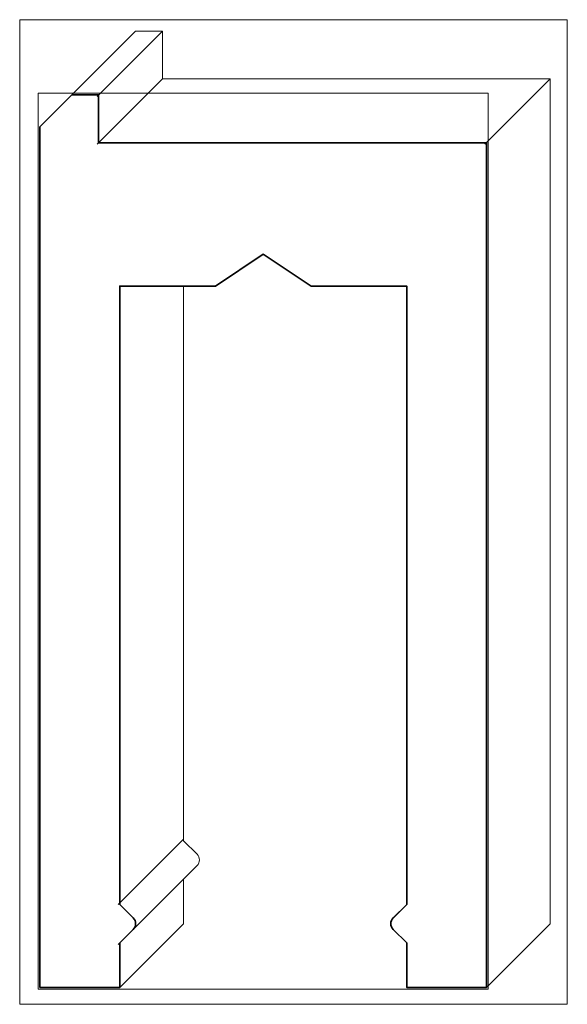
# Model space of a CAD drawing. Units: inches. Extents: x 0 to 2.15, y 0 to 3.86.
import ezdxf

# ---------------------------------------------------------------- set-up
doc = ezdxf.new("R2010")
doc.units = ezdxf.units.IN
doc.header["$MEASUREMENT"] = 0
doc.layers.add('Layer 1', color=7, linetype='Continuous')

# ---------------------------------------------------------------- blocks, each defined once
blk = doc.blocks.new('block 3')
at = {"layer": 'Layer 1', "lineweight": 0}
blk.add_lwpolyline([(0, 0), (2.1458, 0), (2.1458, 3.8611), (0, 3.8611), (0, 0)], dxfattribs=at)
at = {"layer": 'Layer 1', "color": 250, "lineweight": 18, "true_color": 0x231f20}
for points in [[(0.5593, 3.8162), (0.3032, 3.5602)], [(0.5593, 3.6287), (0.3032, 3.3727)], [(2.0793, 3.6287), (1.8232, 3.3727)], [(0.6422, 0.6474), (0.3861, 0.3914)], [(0.6422, 0.4904), (0.3861, 0.2344)]]:
    blk.add_lwpolyline(points, dxfattribs=at)
blk.add_open_spline([(0.6418, 0.3162), (0.6418, 0.3162), (0.6418, 0.4908), (0.6418, 0.4908), (0.6418, 0.4908), (0.6481, 0.497), (0.6481, 0.497), (0.6481, 0.497), (0.6637, 0.5127), (0.6637, 0.5127), (0.6637, 0.5127), (0.6793, 0.5283), (0.6793, 0.5283), (0.6793, 0.5283), (0.6949, 0.5439), (0.6949, 0.5439), (0.7072, 0.5562), (0.7072, 0.5762), (0.6949, 0.5884), (0.6949, 0.5884), (0.6418, 0.6416), (0.6418, 0.6416), (0.6418, 0.6416), (0.6418, 2.8162), (0.6418, 2.8162), (0.6418, 2.8162), (0.7668, 2.8162), (0.7668, 2.8162), (0.7668, 2.8162), (0.9543, 2.9412), (0.9543, 2.9412), (0.9543, 2.9412), (1.1418, 2.8162), (1.1418, 2.8162), (1.1418, 2.8162), (1.5168, 2.8162), (1.5168, 2.8162), (1.5168, 2.8162), (1.5168, 0.3916), (1.5168, 0.3916), (1.5168, 0.3916), (1.5105, 0.3853), (1.5105, 0.3853), (1.5105, 0.3853), (1.4948, 0.3697), (1.4948, 0.3697), (1.4948, 0.3697), (1.4792, 0.3541), (1.4792, 0.3541), (1.4792, 0.3541), (1.4636, 0.3384), (1.4636, 0.3384), (1.4513, 0.3262), (1.4513, 0.3062), (1.4636, 0.2939), (1.4636, 0.2939), (1.5168, 0.2407), (1.5168, 0.2407), (1.5168, 0.2407), (1.5168, 0.0662), (1.5168, 0.0662), (1.5168, 0.0662), (1.8293, 0.0662), (1.8293, 0.0662), (1.8293, 0.0662), (2.0793, 0.3162), (2.0793, 0.3162), (2.0793, 0.3162), (2.0793, 3.6287), (2.0793, 3.6287), (2.0793, 3.6287), (0.5593, 3.6287), (0.5593, 3.6287), (0.5593, 3.6287), (0.5593, 3.8162), (0.5593, 3.8162), (0.5593, 3.8162), (0.4543, 3.8162), (0.4543, 3.8162), (0.4543, 3.8162), (0.2043, 3.5662), (0.2043, 3.5662), (0.2043, 3.5662), (0.1418, 3.5037), (0.1418, 3.5037), (0.1418, 3.5037), (0.1261, 3.4881), (0.1261, 3.4881), (0.1261, 3.4881), (0.1105, 3.4724), (0.1105, 3.4724), (0.1105, 3.4724), (0.0949, 3.4568), (0.0949, 3.4568), (0.0949, 3.4568), (0.0793, 3.4412), (0.0793, 3.4412), (0.0793, 3.4412), (0.0793, 0.0662), (0.0793, 0.0662), (0.0793, 0.0662), (0.3918, 0.0662), (0.3918, 0.0662), (0.3918, 0.0662), (0.6418, 0.3162), (0.6418, 0.3162)], degree=3, knots=[0, 0, 0, 0, 1, 1, 1, 2, 2, 2, 3, 3, 3, 4, 4, 4, 5, 5, 5, 6, 6, 6, 7, 7, 7, 8, 8, 8, 9, 9, 9, 10, 10, 10, 11, 11, 11, 12, 12, 12, 13, 13, 13, 14, 14, 14, 15, 15, 15, 16, 16, 16, 17, 17, 17, 18, 18, 18, 19, 19, 19, 20, 20, 20, 21, 21, 21, 22, 22, 22, 23, 23, 23, 24, 24, 24, 25, 25, 25, 26, 26, 26, 27, 27, 27, 28, 28, 28, 29, 29, 29, 30, 30, 30, 31, 31, 31, 32, 32, 32, 33, 33, 33, 34, 34, 34, 35, 35, 35, 35], dxfattribs=at)
at = {"layer": 'Layer 1', "color": 250, "lineweight": 35, "true_color": 0x231f20}
blk.add_open_spline([(1.4636, 0.3385), (1.4513, 0.3262), (1.4513, 0.3062), (1.4636, 0.2939), (1.4636, 0.2939), (1.5168, 0.2407), (1.5168, 0.2407), (1.5168, 0.2407), (1.5168, 0.0662), (1.5168, 0.0662), (1.5168, 0.0662), (1.8293, 0.0662), (1.8293, 0.0662), (1.8293, 0.0662), (1.8293, 3.3787), (1.8293, 3.3787), (1.8293, 3.3787), (0.3093, 3.3787), (0.3093, 3.3787), (0.3093, 3.3787), (0.3093, 3.5662), (0.3093, 3.5662), (0.3093, 3.5662), (0.2043, 3.5662), (0.2043, 3.5662), (0.2043, 3.5662), (0.0793, 3.4412), (0.0793, 3.4412), (0.0793, 3.4412), (0.0793, 0.0662), (0.0793, 0.0662), (0.0793, 0.0662), (0.3918, 0.0662), (0.3918, 0.0662), (0.3918, 0.0662), (0.3918, 0.2407), (0.3918, 0.2407), (0.3918, 0.2407), (0.4449, 0.2939), (0.4449, 0.2939), (0.4572, 0.3062), (0.4572, 0.3262), (0.4449, 0.3385), (0.4449, 0.3385), (0.3918, 0.3916), (0.3918, 0.3916), (0.3918, 0.3916), (0.3918, 2.8162), (0.3918, 2.8162), (0.3918, 2.8162), (0.7668, 2.8162), (0.7668, 2.8162), (0.7668, 2.8162), (0.9543, 2.9412), (0.9543, 2.9412), (0.9543, 2.9412), (1.1418, 2.8162), (1.1418, 2.8162), (1.1418, 2.8162), (1.5168, 2.8162), (1.5168, 2.8162), (1.5168, 2.8162), (1.5168, 0.3916), (1.5168, 0.3916), (1.5168, 0.3916), (1.4636, 0.3385), (1.4636, 0.3385)], degree=3, knots=[0, 0, 0, 0, 1, 1, 1, 2, 2, 2, 3, 3, 3, 4, 4, 4, 5, 5, 5, 6, 6, 6, 7, 7, 7, 8, 8, 8, 9, 9, 9, 10, 10, 10, 11, 11, 11, 12, 12, 12, 13, 13, 13, 14, 14, 14, 15, 15, 15, 16, 16, 16, 17, 17, 17, 18, 18, 18, 19, 19, 19, 20, 20, 20, 21, 21, 21, 22, 22, 22, 22], dxfattribs=at)
blk = doc.blocks.new('block 6')
at = {"layer": 'Layer 1', "lineweight": 0}
blk.add_lwpolyline([(0.0723, 0.0593), (1.8362, 0.0593), (1.8362, 3.5731), (0.0723, 3.5731), (0.0723, 0.0593)], dxfattribs=at)
blk = doc.blocks.new('block 5')
at = {"layer": 'Layer 1'}
blk.add_blockref('block 6', (0, 0), dxfattribs=at)
blk = doc.blocks.new('block 4')
at = {"layer": 'Layer 1', "lineweight": 0}
blk.add_lwpolyline([(0, 0), (2.1458, 0), (2.1458, 3.8611), (0, 3.8611), (0, 0)], dxfattribs=at)
at = {"layer": 'Layer 1'}
blk.add_blockref('block 5', (0, 0), dxfattribs=at)
blk = doc.blocks.new('block 2')
at = {"layer": 'Layer 1', "lineweight": 0}
blk.add_lwpolyline([(0, 0), (2.1458, 0), (2.1458, 3.8611), (0, 3.8611), (0, 0)], dxfattribs=at)
at = {"layer": 'Layer 1'}
for name in ['block 3', 'block 4']:
    blk.add_blockref(name, (0, 0), dxfattribs=at)

msp = doc.modelspace()

# ---------------------------------------------------------------- block references
at = {"layer": 'Layer 1'}
msp.add_blockref('block 2', (0, 0), dxfattribs=at)

doc.saveas('drawing.dxf')
